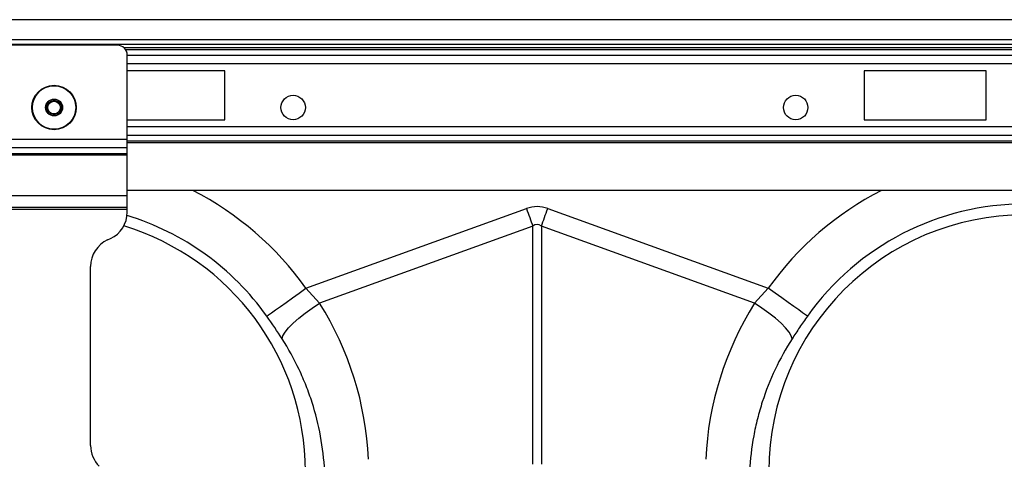
# Model space of a CAD drawing. Units: millimetres. Extents: x -1210 to 4216, y -1156 to 1607.
# Drawn here: x 1587 to 1788, y 146 to 236 of the extents above; entities that cross this region are included whole.
import ezdxf

# ---------------------------------------------------------------- set-up
doc = ezdxf.new("R2010")
doc.units = ezdxf.units.MM
doc.layers.add('ACO 10', color=10, linetype='Continuous')

# ---------------------------------------------------------------- blocks, each defined once
blk = doc.blocks.new('view')
at = {"layer": 'ACO 10', "linetype": 'Continuous'}
for p, q in [((2034.826, 674.948), (34.826, 674.948)), ((2034.826, 670.868), (34.826, 670.868)), ((1982.331, 669.873), (34.826, 669.873)), ((1247.761, 669.724), (1221.891, 669.724)), ((1820.527, 669.184), (1249.124, 669.184)), ((1820.231, 668.832), (1249.421, 668.832)), ((1249.751, 650.486), (1249.751, 667.734)), ((1249.751, 667.716), (1819.901, 667.716)), ((1819.901, 665.957), (1249.751, 665.957)), ((1269.652, 664.5), (1249.751, 664.5)), ((1269.652, 654.55), (1269.652, 664.5)), ((1424.876, 664.5), (1400, 664.5)), ((1400, 664.5), (1400, 654.55)), ((1424.876, 654.55), (1424.876, 664.5)), ((1249.751, 654.55), (1269.652, 654.55)), ((1819.901, 653.092), (1249.751, 653.092)), ((1400, 654.55), (1424.876, 654.55)), ((1819.901, 651.333), (1249.751, 651.333)), ((1249.751, 650.486), (1219.901, 650.486)), ((1249.751, 648.797), (1219.901, 648.797)), ((1249.751, 648.797), (1249.751, 650.486)), ((1249.751, 650.218), (1819.901, 650.218)), ((1819.901, 649.866), (1249.751, 649.866)), ((1249.751, 647.623), (1249.751, 648.797)), ((1249.751, 647.623), (1219.901, 647.623)), ((1249.751, 647.341), (1219.901, 647.341)), ((1249.751, 647.341), (1249.751, 647.623)), ((1249.751, 639.027), (1249.751, 647.341)), ((1249.751, 639.027), (1219.901, 639.027)), ((1819.901, 640.122), (1249.751, 640.122)), ((1249.751, 636.639), (1249.751, 639.027)), ((1249.751, 636.639), (1219.901, 636.639)), ((1249.751, 636.241), (1249.751, 636.639)), ((1249.751, 636.241), (1219.901, 636.241)), ((1249.751, 635.716), (1249.751, 636.241)), ((1286.2, 620.17), (1331.165, 636.431)), ((1335.501, 636.431), (1380.467, 620.17)), ((1332.466, 632.834), (1288.985, 617.109)), ((1332.466, 584.28), (1332.466, 632.834)), ((1334.201, 632.834), (1334.201, 584.28)), ((1377.682, 617.109), (1334.201, 632.834)), ((1245.736, 630.04), (1246.304, 630.305)), ((1242.289, 588.117), (1242.289, 624.629)), ((1286.2, 620.17), (1288.985, 617.109)), ((1377.682, 617.109), (1380.467, 620.17))]:
    blk.add_line(p, q, dxfattribs=at)
at = {"layer": 'ACO 10', "linetype": 'Continuous', "flags": 128}
for points in [[(1331.165, 636.431), (1331.33, 635.976), (1331.494, 635.522), (1331.658, 635.069), (1331.821, 634.617), (1331.984, 634.167), (1332.146, 633.72), (1332.307, 633.275), (1332.466, 632.834)], [(1334.201, 632.834), (1334.36, 633.275), (1334.521, 633.72), (1334.683, 634.167), (1334.845, 634.617), (1335.009, 635.069), (1335.173, 635.522), (1335.337, 635.976), (1335.501, 636.431)], [(1278.216, 614.489), (1278.581, 614.749), (1279.179, 615.174), (1279.989, 615.75), (1280.989, 616.462), (1282.146, 617.285), (1283.427, 618.197), (1284.792, 619.168), (1286.2, 620.17)], [(1388.451, 614.489), (1388.085, 614.749), (1387.488, 615.174), (1386.677, 615.75), (1385.678, 616.462), (1384.521, 617.285), (1383.24, 618.197), (1381.875, 619.168), (1380.467, 620.17)], [(1281.33, 609.873), (1281.505, 610.496), (1281.952, 611.256), (1282.656, 612.128), (1283.594, 613.085), (1284.735, 614.094), (1286.043, 615.124), (1287.475, 616.14), (1288.985, 617.109)], [(1385.336, 609.873), (1385.161, 610.496), (1384.715, 611.256), (1384.011, 612.128), (1383.073, 613.085), (1381.932, 614.094), (1380.623, 615.124), (1379.191, 616.14), (1377.682, 617.109)]]:
    blk.add_lwpolyline(points, dxfattribs=at)
at = {"layer": 'ACO 10', "linetype": 'Continuous'}
for centre, radius in [((1234.826, 657.037), 4.527), ((1234.826, 657.037), 4.417), ((1234.826, 657.037), 1.726), ((1283.582, 657.037), 2.488), ((1386.07, 657.037), 2.488), ((1234.826, 657.037), 1.493), ((1234.826, 657.037), 1.294)]:
    blk.add_circle(centre, radius, dxfattribs=at)
for centre, radius, start, end in [((1247.761, 667.734), 1.99, 0, 90), ((1233.831, 582.908), 64.273, 35.43269, 62.89555), ((1432.836, 582.908), 64.273, 117.10445, 144.56731), ((1432.836, 582.908), 54.473, 35.43269, 144.56731), ((1243.781, 635.716), 5.97, 295, 0), ((1233.831, 582.908), 54.473, 35.43269, 73.05208), ((1432.836, 582.908), 52.239, 0, 180), ((1233.831, 582.908), 52.239, 0, 73.07687), ((1248.259, 624.629), 5.97, 115, 180), ((1248.259, 588.117), 5.97, 180, 225)]:
    blk.add_arc(centre, radius, start, end, dxfattribs=at)
for centre, major_axis, ratio, start_param, end_param in [((1333.333, 533.997), (0, -102.825), 0.2419219, 3.0543262, 3.2288591), ((1333.333, 533.997), (0, 99.214), 0.1002905, 6.1959188, 6.3704518), ((1233.998, 582.445), (-22.129, 61.19), 0.9989066, 4.4097149, 4.9276329), ((1432.669, 582.445), (22.129, 61.19), 0.9989066, 1.3555524, 1.8734704)]:
    blk.add_ellipse(centre, major_axis=major_axis, ratio=ratio, start_param=start_param, end_param=end_param, dxfattribs=at)
blk.add_open_spline([(1281.33, 609.873), (1280.35, 611.401), (1279.316, 612.942), (1278.216, 614.489)], degree=3, dxfattribs=at)
for points, knots in [([(1388.451, 614.489), (1387.915, 613.725), (1386.832, 612.18), (1385.839, 610.648), (1385.336, 609.873)], [0, 0, 0, 0, 0.4943359, 1, 1, 1, 1]), ([(1290.007, 582.908), (1289.881, 585.316), (1289.599, 587.687), (1288.74, 592.355), (1288.163, 594.654), (1287.074, 598.047), (1286.673, 599.169), (1285.797, 601.394), (1285.32, 602.498), (1283.788, 605.751), (1282.629, 607.848), (1281.33, 609.873)], [0, 0, 0, 0, 0.25, 0.25, 0.5, 0.5, 0.625, 0.625, 0.75, 0.75, 1, 1, 1, 1]), ([(1385.336, 609.873), (1384.038, 607.848), (1382.886, 605.762), (1380.862, 601.474), (1379.991, 599.271), (1378.896, 595.88), (1378.566, 594.735), (1377.979, 592.415), (1377.722, 591.239), (1377.068, 587.7), (1376.786, 585.316), (1376.659, 582.908)], [0, 0, 0, 0, 0.25, 0.25, 0.5, 0.5, 0.625, 0.625, 0.75, 0.75, 1, 1, 1, 1])]:
    blk.add_open_spline(points, degree=3, knots=knots, dxfattribs=at)

msp = doc.modelspace()

# ---------------------------------------------------------------- block references
msp.add_blockref('view', (359.53, -438.93))

doc.saveas('drawing.dxf')
